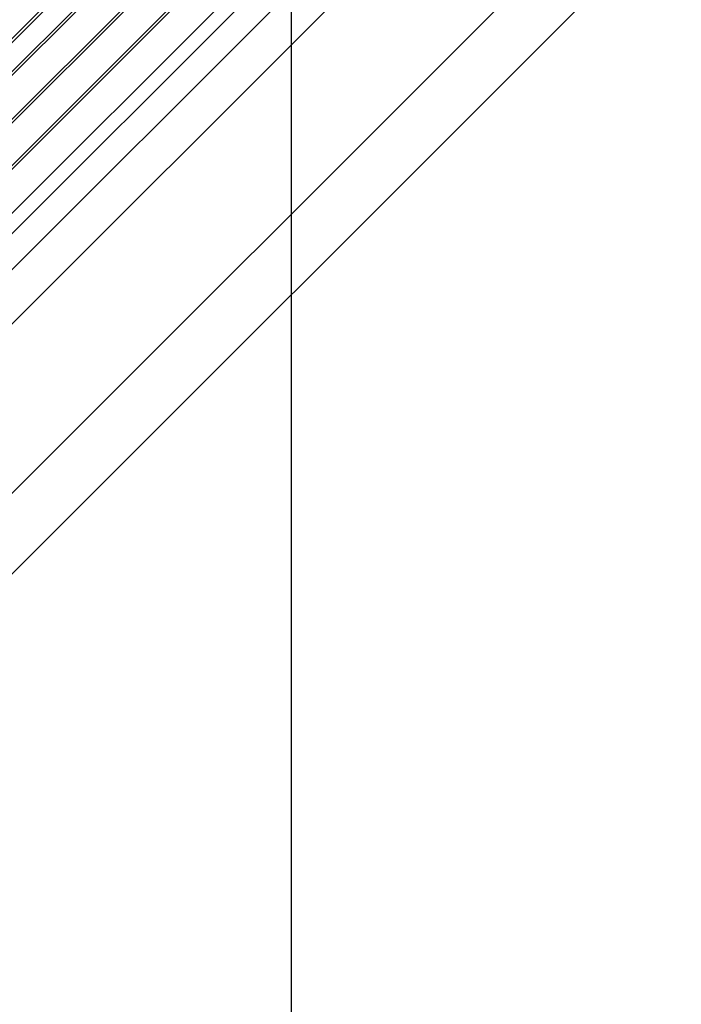
# Model space of a CAD drawing. Extents: x -210 to 210, y -148 to 148.
# Drawn here: x -105 to -63, y -44 to 19 of the extents above; entities that cross this region are included whole.
import ezdxf

# ---------------------------------------------------------------- set-up
doc = ezdxf.new("R2010")
doc.units = 0
doc.header["$LTSCALE"] = 10
doc.header["$MEASUREMENT"] = 0
for name, color, linetype in [('ガラス', 48, 'CONTINUOUS'), ('型材断面', 47, 'CONTINUOUS'), ('寸法', 80, 'CONTINUOUS')]:
    doc.layers.add(name, color=color, linetype=linetype)

# ---------------------------------------------------------------- blocks, each defined once
blk = doc.blocks.new('*U181')
at = {"layer": '寸法', "linetype": 'Continuous'}
blk.add_line((-87.824178, -68.81394), (-87.824178, 102.813218), dxfattribs=at)
blk = doc.blocks.new('*U183')
at = {"layer": '寸法', "linetype": 'Continuous'}
blk.add_line((-87.824178, -68.81394), (-87.824178, 115.453335), dxfattribs=at)

msp = doc.modelspace()

# ---------------------------------------------------------------- linework, layer by layer
at = {"layer": 'ガラス', "linetype": 'Continuous'}
for p, q in [((-137.554878, -13.62692), (-24.6266, 99.301358)), ((-137.437028, -13.74477), (-24.6266, 99.065658)), ((-136.494218, -14.68758), (-24.6266, 97.180038)), ((-136.376368, -14.80543), (-24.6266, 96.944338)), ((-134.962152, -16.219645), (-24.6266, 94.115907)), ((-134.844302, -16.337495), (-24.6266, 93.880207)), ((-133.477228, -17.70457), (-24.6266, 91.146057)), ((-133.359378, -17.82242), (-24.6266, 90.910357))]:
    msp.add_line(p, q, dxfattribs=at)
at = {"layer": '型材断面', "linetype": 'Continuous'}
for p, q in [((-128.291495, -15.58297), (-24.6266, 88.081925)), ((-127.631527, -16.242937), (-24.6266, 86.76199)), ((-127.348095, -18.270612), (-24.6266, 84.450883)), ((-125.840215, -20.24985), (-24.6266, 80.963765)), ((-120.93812, -26.236092), (-24.6266, 70.075427)), ((-118.34537, -28.828785), (-24.6266, 64.889985))]:
    msp.add_line(p, q, dxfattribs=at)

# ---------------------------------------------------------------- block references
at = {"layer": '寸法', "linetype": 'Continuous'}
for name in ['*U183', '*U181']:
    msp.add_blockref(name, (0, 0), dxfattribs=at)

doc.saveas('drawing.dxf')
